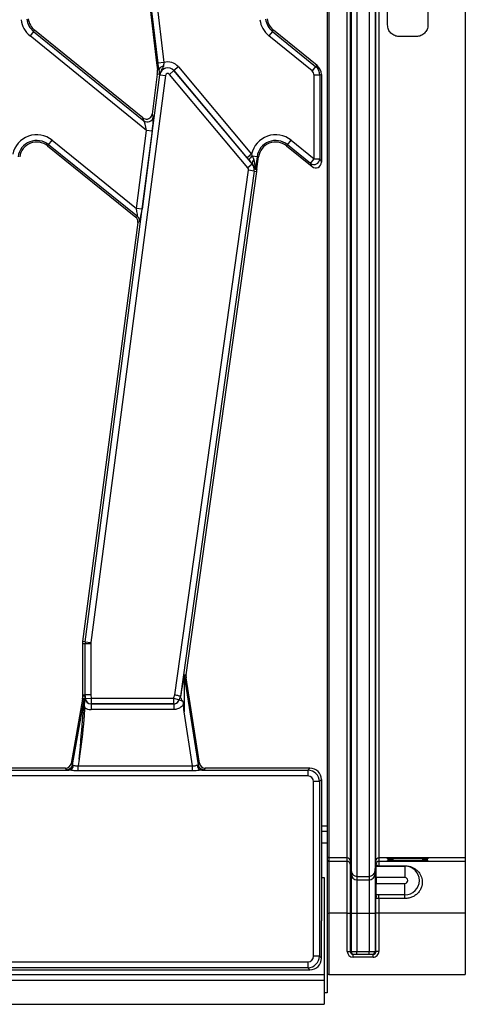
# Model space of a CAD drawing. Units: millimetres. Extents: x 8 to 418, y -29 to 291.
# Drawn here: x 170 to 181, y 106 to 131 of the extents above; entities that cross this region are included whole.
import ezdxf

# ---------------------------------------------------------------- set-up
doc = ezdxf.new("R2010")
doc.units = ezdxf.units.MM

msp = doc.modelspace()

# ---------------------------------------------------------------- linework, layer by layer
at = {"color": 7, "linetype": 'Continuous', "lineweight": 25}
for p, q in [((178.546072, 154.327417), (178.546072, 109.511736)), ((178.692594, 154.461675), (178.692594, 109.377478)), ((178.994471, 154.461675), (178.994471, 109.377478)), ((179.140993, 154.327417), (179.140993, 109.511736)), ((177.996116, 154.00455), (177.996116, 109.834604)), ((178.452371, 109.834604), (178.452371, 154.00455)), ((178.523528, 154.06975), (178.523528, 109.769403)), ((179.163537, 109.769403), (179.163537, 154.06975)), ((179.234694, 154.00455), (179.234694, 109.834604)), ((181.381831, 154.00455), (181.381831, 109.834604)), ((177.953259, 153.218865), (177.953259, 110.620288)), ((179.453259, 130.491005), (179.453259, 133.348148)), ((173.283465, 133.19205), (173.717776, 129.549804)), ((173.757382, 129.543533), (173.321778, 133.196619)), ((173.46309, 133.213469), (173.898695, 129.560383)), ((180.453259, 131.422061), (180.453259, 130.491005)), ((170.667677, 130.331724), (170.578116, 130.221125)), ((173.471694, 127.877951), (170.578116, 130.221125)), ((170.667677, 130.331724), (170.691959, 130.361709)), ((170.667677, 130.331724), (173.40493, 128.11514)), ((173.375673, 128.18848), (170.691959, 130.361709)), ((176.596248, 130.331724), (176.506687, 130.221125)), ((177.576751, 129.354604), (176.506687, 130.221125)), ((176.596248, 130.331724), (176.62053, 130.361709)), ((176.596248, 130.331724), (177.666312, 129.465203)), ((177.704897, 129.483607), (176.62053, 130.361709)), ((180.167545, 130.205291), (179.738974, 130.205291)), ((173.717776, 129.549804), (173.737898, 129.381062)), ((173.898695, 129.560383), (173.757382, 129.543533)), ((174.259802, 129.451848), (174.150784, 129.360371)), ((174.259802, 129.451848), (176.077793, 127.285251)), ((177.666312, 129.465203), (177.576751, 129.354604)), ((177.666312, 129.465203), (177.704897, 129.483607)), ((171.946945, 115.19613), (173.799082, 129.256958)), ((173.940177, 129.238373), (172.088039, 115.177545)), ((173.737242, 129.274348), (173.606328, 128.280493)), ((173.796416, 129.266554), (173.737242, 129.274348)), ((173.780238, 129.386111), (173.737898, 129.381062)), ((173.799082, 129.256958), (173.796922, 129.257243)), ((173.799082, 129.256958), (173.940177, 129.238373)), ((174.149115, 129.358971), (174.040097, 129.267493)), ((175.983021, 126.952006), (174.040097, 129.267493)), ((174.149115, 129.358971), (174.150784, 129.360371)), ((174.149115, 129.358971), (176.09204, 127.043483)), ((175.968775, 127.193774), (174.150784, 129.360371)), ((177.629504, 127.170963), (177.629504, 129.244006)), ((177.771818, 129.244006), (177.629504, 129.244006)), ((177.810402, 129.26241), (177.771818, 129.244006)), ((177.771818, 129.244006), (177.771818, 127.170963)), ((177.810402, 129.26241), (177.810402, 128.786154)), ((177.810402, 128.786154), (177.810402, 127.864691)), ((173.606328, 128.280493), (173.635585, 128.207153)), ((173.40493, 128.11514), (173.375673, 128.18848)), ((173.216867, 125.943384), (173.471694, 127.877951)), ((173.612789, 127.859366), (173.357962, 125.924798)), ((173.612789, 127.859366), (173.471694, 127.877951)), ((177.810402, 127.864691), (177.810402, 127.090069)), ((171.039721, 127.523278), (171.015439, 127.493292)), ((171.015439, 127.493292), (173.200962, 125.723491)), ((171.039721, 127.523278), (171.129282, 127.633876)), ((173.242038, 125.739878), (171.039721, 127.523278)), ((171.129282, 127.633876), (173.216867, 125.943384)), ((176.968293, 127.523278), (176.944011, 127.493292)), ((176.944011, 127.493292), (177.578528, 126.979471)), ((176.968293, 127.523278), (177.057854, 127.633876)), ((177.539943, 127.060365), (176.968293, 127.523278)), ((177.057854, 127.633876), (177.629504, 127.170963)), ((176.077793, 127.285251), (175.968775, 127.193774)), ((176.077793, 127.285251), (176.094123, 127.241769)), ((176.211693, 127.225245), (176.094123, 127.241769)), ((176.211693, 127.225245), (176.170263, 126.930461)), ((176.208906, 126.928179), (176.249901, 127.219875)), ((176.211693, 127.225245), (176.249901, 127.219875)), ((176.008464, 127.147008), (175.968775, 127.193774)), ((176.09204, 127.043483), (175.983021, 126.952006)), ((176.09204, 127.043483), (176.096487, 127.047215)), ((177.539943, 127.060365), (177.629504, 127.170963)), ((177.578528, 126.979471), (177.539943, 127.060365)), ((177.629504, 127.170963), (177.771818, 127.170963)), ((177.771818, 127.170963), (177.810402, 127.090069)), ((174.172999, 113.883265), (176.000919, 126.88959)), ((176.141847, 126.869784), (174.31203, 113.849959)), ((174.449911, 114.37418), (176.20481, 126.860935)), ((176.141847, 126.869784), (176.000919, 126.88959)), ((176.141847, 126.869784), (176.20481, 126.860935)), ((176.170263, 126.930461), (176.208906, 126.928179)), ((176.208906, 126.928179), (176.207544, 126.905822)), ((173.357962, 125.924798), (173.216867, 125.943384)), ((173.252495, 125.594308), (171.883908, 115.204433)), ((173.200962, 125.723491), (173.242038, 125.739878)), ((173.293572, 125.610694), (173.252495, 125.594308)), ((171.880238, 115.148464), (171.880238, 113.874844)), ((171.943819, 115.148464), (171.880238, 115.148464)), ((171.946945, 115.19613), (171.883908, 115.204433)), ((172.086132, 115.148464), (171.943819, 115.148464)), ((171.943819, 113.877462), (171.943819, 115.148464)), ((171.946945, 115.19613), (172.088039, 115.177545)), ((172.086132, 115.148464), (172.086132, 113.883324)), ((174.407426, 114.296254), (174.415137, 114.297459)), ((174.411199, 114.375974), (174.449911, 114.37418)), ((174.415137, 114.297459), (174.453259, 114.303415)), ((174.415137, 114.297459), (174.751585, 112.144193)), ((174.449911, 114.37418), (174.448726, 114.346816)), ((174.784609, 112.182777), (174.453259, 114.303415)), ((171.943819, 113.877462), (171.880238, 113.874844)), ((171.880238, 113.874844), (171.881831, 113.855538)), ((171.881831, 113.855538), (171.943233, 113.858067)), ((171.881831, 113.855538), (171.881831, 113.795353)), ((171.881831, 113.795353), (171.920415, 113.791977)), ((171.949124, 113.786677), (171.939737, 113.785903)), ((171.943233, 113.858067), (171.949124, 113.786677)), ((172.086132, 113.883324), (171.943819, 113.877462)), ((171.951203, 113.787982), (171.943819, 113.877462)), ((171.949124, 113.786677), (171.951203, 113.787982)), ((171.951203, 113.787982), (172.093034, 113.799686)), ((172.086132, 113.883324), (172.093034, 113.799686)), ((172.093034, 113.799686), (174.1443, 113.799686)), ((172.093034, 113.799686), (172.093034, 113.657025)), ((174.1443, 113.799686), (174.278893, 113.753451)), ((174.1443, 113.657025), (174.1443, 113.799686)), ((174.31203, 113.849959), (174.314158, 113.849449)), ((171.879669, 113.77064), (171.599202, 112.180035)), ((171.631578, 112.14145), (171.918253, 113.767265)), ((171.918253, 113.767265), (171.879669, 113.77064)), ((171.932003, 113.591944), (171.931458, 113.562641)), ((172.093034, 113.657025), (172.091786, 113.656241)), ((172.091786, 113.656241), (174.145414, 113.656241)), ((172.091786, 113.656241), (172.091786, 113.51358)), ((174.1443, 113.657025), (172.093034, 113.657025)), ((174.145414, 113.656241), (174.1443, 113.657025)), ((174.145414, 113.656241), (174.145414, 113.51358)), ((174.278893, 113.753451), (174.280749, 113.752146)), ((174.280749, 113.752146), (174.367187, 113.722453)), ((174.145414, 113.51358), (172.091786, 113.51358)), ((174.611876, 112.116473), (174.402575, 113.456)), ((171.599202, 112.180035), (171.631578, 112.14145)), ((171.80092, 112.282283), (171.771683, 112.116473)), ((171.771683, 111.992755), (171.771683, 112.116473)), ((171.771683, 112.116473), (174.611876, 112.116473)), ((174.611876, 111.992755), (174.611876, 112.116473)), ((174.751585, 112.144193), (174.784609, 112.182777)), ((177.474692, 111.869037), (106.860941, 111.869037)), ((168.911578, 112.011351), (171.543395, 112.011351)), ((171.459051, 112.062434), (168.996645, 112.062434)), ((171.491427, 112.023849), (171.459051, 112.062434)), ((174.611876, 111.992755), (171.771683, 111.992755)), ((174.840149, 112.011351), (177.474692, 112.011351)), ((174.925216, 112.062434), (174.892193, 112.023849)), ((177.525775, 112.062434), (174.925216, 112.062434)), ((177.474692, 112.011351), (177.525775, 112.062434)), ((177.474692, 112.011351), (177.474692, 111.869037)), ((177.759319, 111.726724), (177.617006, 111.726724)), ((177.617006, 107.398144), (177.617006, 111.726724)), ((177.810402, 111.777807), (177.759319, 111.726724)), ((177.759319, 111.726724), (177.759319, 107.398144)), ((177.810402, 111.777807), (177.810402, 108.991918)), ((177.953259, 110.620288), (177.953259, 110.491005)), ((177.953259, 110.491005), (177.810402, 110.491005)), ((177.953259, 110.491005), (177.953259, 110.205291)), ((177.953259, 110.205291), (177.810402, 110.205291)), ((177.953259, 110.205291), (177.953259, 106.491005)), ((177.996116, 109.834604), (177.996116, 109.749421)), ((178.452371, 109.834604), (177.996116, 109.834604)), ((177.996116, 109.749421), (177.996116, 108.463755)), ((178.452371, 109.749421), (177.996116, 109.749421)), ((178.452371, 109.749421), (178.452371, 109.834604)), ((178.452371, 108.463755), (178.452371, 109.749421)), ((178.523528, 109.769403), (178.523528, 109.68422)), ((178.523528, 109.769403), (178.546072, 109.511736)), ((178.523528, 109.68422), (178.523528, 108.463755)), ((178.523528, 109.68422), (178.546072, 109.426553)), ((179.140993, 109.511736), (179.163537, 109.769403)), ((179.140993, 109.426553), (179.163921, 109.688603)), ((179.163537, 109.68504), (179.163537, 109.769403)), ((179.169242, 109.633862), (179.883527, 109.633862)), ((179.169242, 109.348148), (179.169242, 109.633862)), ((179.234694, 109.834604), (179.234694, 109.749421)), ((181.381831, 109.834604), (179.234694, 109.834604)), ((179.234694, 109.749421), (179.234694, 109.639947)), ((181.381831, 109.749421), (179.234694, 109.749421)), ((179.234694, 109.639947), (179.883527, 109.639947)), ((179.234694, 109.639947), (179.234694, 109.633862)), ((179.453259, 109.814596), (179.453259, 109.832673)), ((179.453259, 109.752261), (179.453259, 109.770338)), ((179.596116, 109.83392), (180.310402, 109.83392)), ((180.310402, 109.813349), (179.596116, 109.813349)), ((179.596116, 109.771585), (180.310402, 109.771585)), ((180.310402, 109.751015), (179.596116, 109.751015)), ((179.881831, 109.823802), (179.881831, 109.823468)), ((179.881831, 109.813349), (179.881831, 109.823468)), ((179.881831, 109.761467), (179.881831, 109.761133)), ((179.881831, 109.751015), (179.881831, 109.761133)), ((179.883527, 109.639947), (179.883527, 109.633862)), ((179.883527, 109.633862), (179.883527, 109.348148)), ((179.988974, 109.825421), (180.431831, 109.827653)), ((180.431831, 109.819617), (179.988974, 109.821848)), ((179.988974, 109.763086), (180.431831, 109.765318)), ((180.431831, 109.757282), (179.988974, 109.759513)), ((180.453259, 109.832673), (180.453259, 109.827976)), ((180.453259, 109.819293), (180.453259, 109.814596)), ((180.453259, 109.770338), (180.453259, 109.765642)), ((180.453259, 109.756958), (180.453259, 109.752261)), ((181.381831, 109.834604), (181.381831, 109.749421)), ((181.381831, 109.749421), (181.381831, 108.463755)), ((178.546072, 109.511736), (178.546072, 109.426553)), ((178.546072, 109.426553), (178.546072, 108.463755)), ((179.140993, 109.511736), (179.140993, 109.426553)), ((179.140993, 109.426553), (179.140993, 108.463755)), ((177.810402, 109.351728), (177.881831, 109.348148)), ((177.881831, 109.348148), (177.881831, 106.948148)), ((178.692594, 109.377478), (178.692594, 109.292295)), ((178.692594, 109.377478), (178.994471, 109.377478)), ((178.692594, 109.292295), (178.692594, 108.463755)), ((178.692594, 109.292295), (178.994471, 109.292295)), ((178.994471, 109.377478), (178.994471, 109.292295)), ((178.994471, 109.292295), (178.994471, 108.463755)), ((179.883527, 109.348148), (179.169242, 109.348148)), ((179.169242, 109.348148), (179.169242, 109.205291)), ((179.169242, 109.205291), (179.883527, 109.205291)), ((179.169242, 108.919577), (179.169242, 109.205291)), ((179.883527, 108.919577), (179.883527, 109.205291)), ((177.810402, 108.991918), (177.810402, 108.275807)), ((179.883527, 108.919577), (179.169242, 108.919577)), ((179.234694, 108.827917), (179.234694, 108.919577)), ((179.883527, 108.827917), (179.883527, 108.919577)), ((179.163537, 108.463755), (179.163537, 108.846197)), ((179.883527, 108.827917), (179.234694, 108.827917)), ((179.234694, 108.827917), (179.234694, 108.463755)), ((177.953259, 108.463755), (177.996116, 108.463755)), ((177.996116, 108.463755), (177.996116, 106.946719)), ((178.452371, 108.463755), (177.996116, 108.463755)), ((178.452371, 108.463755), (178.523528, 108.463755)), ((178.452371, 107.518148), (178.452371, 108.463755)), ((178.523528, 108.463755), (178.523528, 107.518148)), ((178.523528, 108.463755), (178.546072, 108.463755)), ((178.546072, 108.463755), (178.546072, 107.518148)), ((178.546072, 108.463755), (178.692594, 108.463755)), ((178.692594, 108.463755), (178.692594, 107.518148)), ((178.692594, 108.463755), (178.994471, 108.463755)), ((178.994471, 108.463755), (179.140993, 108.463755)), ((178.994471, 108.463755), (178.994471, 107.518148)), ((179.140993, 108.463755), (179.163537, 108.463755)), ((179.140993, 108.463755), (179.140993, 107.518148)), ((179.163537, 107.518148), (179.163537, 108.463755)), ((179.234694, 108.463755), (179.163537, 108.463755)), ((181.381831, 108.463755), (179.234694, 108.463755)), ((179.234694, 108.463755), (179.234694, 107.518148)), ((181.381831, 108.463755), (181.381831, 106.946719)), ((177.810402, 107.347061), (177.810402, 108.275807)), ((178.452371, 107.518148), (178.523528, 107.518148)), ((178.523528, 107.518148), (178.546072, 107.518148)), ((178.546072, 107.518148), (178.692594, 107.518148)), ((178.595774, 107.375291), (178.595774, 107.446719)), ((178.595774, 107.446719), (179.091291, 107.446719)), ((178.692594, 107.446719), (178.692594, 107.518148)), ((178.692594, 107.518148), (178.994471, 107.518148)), ((178.994471, 107.446719), (178.994471, 107.518148)), ((178.994471, 107.518148), (179.140993, 107.518148)), ((179.091291, 107.375291), (179.091291, 107.446719)), ((179.140993, 107.518148), (179.163537, 107.518148)), ((179.234694, 107.518148), (179.163537, 107.518148)), ((167.941307, 107.25583), (177.474692, 107.25583)), ((177.474692, 107.25583), (177.474692, 107.113517)), ((177.759319, 107.398144), (177.617006, 107.398144)), ((177.759319, 107.398144), (177.810402, 107.347061)), ((179.091291, 107.375291), (178.595774, 107.375291)), ((35.167545, 106.948148), (177.881831, 106.948148)), ((167.890224, 107.062434), (177.525775, 107.062434)), ((177.474692, 107.113517), (167.941307, 107.113517)), ((177.525775, 107.062434), (177.474692, 107.113517)), ((177.881831, 106.948148), (177.881831, 106.805291)), ((35.167545, 106.805291), (177.881831, 106.805291)), ((177.881831, 106.805291), (177.881831, 106.205291)), ((177.996116, 106.946719), (177.953259, 106.946719)), ((177.996116, 106.946719), (181.381831, 106.946719)), ((177.953259, 106.491005), (177.881831, 106.491005)), ((35.167545, 106.205291), (177.881831, 106.205291))]:
    msp.add_line(p, q, dxfattribs=at)
at = {"color": 8, "linetype": 'Continuous', "lineweight": 25}
for p, q in [((177.953259, 110.620288), (177.810402, 110.620288)), ((179.596116, 109.83392), (179.596116, 109.813349)), ((179.596116, 109.771585), (179.596116, 109.751015)), ((179.988974, 109.821848), (179.988974, 109.813349)), ((179.988974, 109.759513), (179.988974, 109.751015)), ((180.310402, 109.827041), (180.310402, 109.83392)), ((180.310402, 109.764706), (180.310402, 109.771585)), ((180.431831, 109.813939), (180.431831, 109.819617)), ((180.431831, 109.751605), (180.431831, 109.757282))]:
    msp.add_line(p, q, dxfattribs=at)
at = {"color": 7, "linetype": 'Continuous', "lineweight": 25, "flags": 128}
for points in [[(174.448726, 114.346816), (174.423686, 114.34907), (174.409935, 114.350293)], [(174.1443, 113.799686), (174.147888, 113.810133), (174.151476, 113.82058), (174.155064, 113.831027), (174.158652, 113.841474), (174.162239, 113.851922), (174.165826, 113.862369), (174.169412, 113.872817), (174.172999, 113.883265)], [(174.31203, 113.849959), (174.307889, 113.837895), (174.303748, 113.825831), (174.299607, 113.813767), (174.295465, 113.801704), (174.291323, 113.78964), (174.28718, 113.777577), (174.283037, 113.765514), (174.278893, 113.753451)], [(174.280749, 113.752146), (174.284926, 113.764308), (174.289104, 113.776471), (174.293281, 113.788633), (174.297457, 113.800796), (174.301633, 113.812959), (174.305809, 113.825122), (174.309984, 113.837286), (174.314158, 113.849449)]]:
    msp.add_lwpolyline(points, dxfattribs=at)
at = {"color": 7, "linetype": 'Continuous', "lineweight": 25}
for centre, radius, start, end in [((170.961667, 130.694772), 0.467156, 186.8, 231), ((170.961667, 130.694772), 0.428571, 186.8, 231), ((176.890239, 130.694772), 0.467156, 186.8, 231), ((176.890239, 130.694772), 0.428571, 186.8, 231), ((170.961667, 130.694772), 0.609469, 186.8, 231), ((176.890239, 130.694772), 0.609469, 186.8, 231), ((173.901249, 129.348088), 0.126845, 94.9176161, 162.5569199), ((173.996544, 129.230948), 0.201346, 40, 172.4960187), ((173.996544, 129.230948), 0.199168, 40, 172.4960187), ((173.996544, 129.230948), 0.34366, 40, 106.5425458), ((173.312341, 129.330318), 0.428571, 352.4960187, 6.8), ((173.91346, 129.246116), 0.118816, 159.8420629, 170.0949938), ((173.996544, 129.230948), 0.056854, 40, 172.4960187), ((173.493318, 128.228677), 0.143886, 232.099581, 351.3964377), ((170.745731, 127.16023), 0.609469, 51, 168.1628087), ((176.674302, 127.16023), 0.609469, 51, 168.1628087), ((170.745731, 127.16023), 0.467156, 51, 172), ((170.745731, 127.16023), 0.428571, 51, 172), ((176.674302, 127.16023), 0.467156, 51, 172), ((176.674302, 127.16023), 0.428571, 51, 172), ((176.280615, 126.987091), 0.315658, 126.2140882, 149.5613129), ((175.921876, 126.900699), 0.222133, 352, 40), ((176.203965, 127.066732), 0.109235, 131.1317442, 190.2920933), ((177.627841, 127.174449), 0.144019, 232.3871495, 358.6128505), ((175.921876, 126.900699), 0.07982, 352, 40), ((176.312285, 126.910593), 0.143404, 172.036081, 181.4288552), ((175.921876, 126.900699), 0.285714, 352, 1.027328), ((173.151247, 125.628789), 0.14347, 352.7543153, 50.7417034), ((172.308809, 115.148464), 0.428571, 172.4960187, 180), ((172.308809, 115.148464), 0.36499, 172.4960187, 180), ((172.308809, 115.148464), 0.222677, 172.4960187, 180), ((174.485285, 114.332748), 0.085987, 177.2824799, 205.1138552), ((174.553222, 114.356114), 0.143405, 172.0395441, 182.3262373), ((174.876693, 114.369577), 0.467156, 182.3657814, 188.8806592), ((174.876693, 114.369577), 0.428571, 183.0443396, 188.8806592), ((171.777011, 113.792073), 0.143405, 350.038137, 359.961863), ((172.093906, 113.800252), 0.14323, 184.9140739, 269.651251), ((174.143578, 113.80018), 0.143157, 270.2890407, 340.9485618), ((171.490398, 112.167388), 0.143543, 270.4104614, 349.5895386), ((171.522423, 112.145058), 0.135342, 278.9142975, 355.1367684), ((174.86141, 112.145539), 0.135862, 184.1054906, 260.9969687), ((174.893246, 112.167393), 0.143548, 189.3009537, 269.5797054), ((177.996116, 109.87746), 0.042856, 180.0010909, 270.0010908), ((177.996116, 109.792277), 0.042856, 180.0010909, 270.0010908), ((178.452373, 109.763176), 0.071427, 5.0012094, 90.000964), ((178.452373, 109.677993), 0.071427, 5.0012094, 90.000964), ((179.234693, 109.763176), 0.071427, 89.999036, 174.9987906), ((179.234693, 109.677993), 0.071428, 89.999184, 168.9828993), ((179.883527, 109.276719), 0.357143, 270, 90), ((178.692592, 109.524558), 0.14708, 185.0012094, 270.000964), ((178.692592, 109.439375), 0.14708, 185.0012094, 270.000964), ((178.994473, 109.524558), 0.14708, 269.999036, 354.9987906), ((178.994473, 109.439375), 0.14708, 269.999036, 354.9987906), ((179.883527, 109.276719), 0.071429, 270, 90), ((178.617365, 107.518012), 0.071293, 179.8909867, 269.8905702), ((179.0697, 107.518012), 0.071293, 270.1094298, 0.1090133)]:
    msp.add_arc(centre, radius, start, end, dxfattribs=at)
for centre, major_axis, ratio, start_param, end_param in [((177.486101, 129.243486), (0.257884, 0.123005), 0.999989068, 5.8399406, 6.726430015), ((177.523596, 129.261371), (0.25909, 0.12358), 0.99533502, 5.8399406, 6.726430015), ((177.486101, 129.243486), (0.129545, 0.06179), 0.99533502, 5.8399406, 6.726430015), ((173.464408, 128.301149), (-0.053774, 0.134799), 0.984347485, 2.08809351, 3.844055822), ((173.464408, 128.301149), (-0.053774, 0.134799), 0.984347485, 3.844055822, 4.195091797), ((173.590007, 127.877815), (0.042668, 0.332706), 0.074443131, 4.666458538, 6.149988402), ((173.448912, 127.8964), (-0.048202, 0.221922), 0.081204275, 4.611537433, 6.095067298), ((176.081293, 127.319969), (-0.10467, 0.276589), 0.054943423, 1.83658193, 2.216165666), ((175.972274, 127.228491), (-0.24643, 0.295966), 0.064793754, 1.795397737, 2.174981474), ((177.666999, 127.092353), (-0.062759, 0.131576), 0.979969066, 2.023767722, 4.259417586), ((173.194084, 125.961833), (-0.048202, 0.221922), 0.081204275, 3.128007569, 4.611537433), ((173.335179, 125.943247), (0.042668, 0.332706), 0.074443131, 3.182928674, 4.666458538), ((173.110241, 125.61243), (0.133354, 0.053198), 0.995009968, 5.774771734, 6.79159888), ((174.274936, 113.390755), (0.13535, 0.978059), 0.025227955, 0.259977044, 1.096714986), ((174.415864, 113.370949), (-0.005374, 0.956096), 0.013452511, 0.254404406, 1.481646223), ((171.738428, 113.795448), (0.142861, -0.012499), 0.996165739, 6.196251761, 6.370118854), ((171.918237, 112.14052), (0.002146, 1.651459), 0.015080273, 5.785904981, 6.281885701), ((171.944323, 112.114355), (-0.001086, 1.743712), 0.007140591, 0.000289658, 0.288696924), ((172.093034, 113.799686), (0.122739, 0.077071), 0.985697501, 2.665193728, 4.149508272), ((171.775923, 112.14052), (0.142338, 1.626745), 0.007711954, 4.800320058, 6.283849922), ((172.093034, 113.799686), (-0.243138, -0.152673), 0.995178894, 0.413581438, 1.007915619), ((171.458136, 112.205837), (0.092424, -0.110146), 0.993541342, 5.588242373, 6.978128241), ((171.780829, 112.168341), (0.149443, 0.026193), 0.15752232, 3.171770818, 3.712044989), ((174.603772, 112.168341), (0.14804, -0.023317), 0.160924134, 5.707362567, 6.247636738), ((174.926149, 112.205837), (0.093505, 0.10925), 0.99343458, 2.436945235, 3.846240072), ((171.780829, 112.026028), (0.290155, 0.000383), 0.086139484, 3.213554468, 3.75382864), ((174.603772, 112.026028), (0.289207, -0.00034), 0.086423968, 5.669251718, 6.209525889), ((177.473603, 111.725635), (0.202036, 0.202036), 0.999971149, 5.501585242, 7.064785372), ((177.473603, 111.725635), (0.101786, 0.101786), 0.992432509, 5.501585242, 7.064785372), ((177.523596, 111.775628), (0.203571, 0.203571), 0.992432509, 5.501585242, 7.064785372), ((179.596116, 109.832673), (0.142857, 0), 0.008726868, 1.570796327, 3.141592654), ((179.596116, 109.814596), (0.142857, 0), 0.008726868, 3.141592654, 4.71238898), ((179.596116, 109.770338), (0.142857, 0), 0.008726868, 1.570796327, 3.141592654), ((179.596116, 109.752261), (0.142857, 0), 0.008726868, 3.141592654, 4.71238898), ((180.096116, 109.823802), (0.214286, 0), 0.008726868, 2.094395102, 3.141592654), ((180.096116, 109.823468), (0.214286, 0), 0.008726868, 3.141592654, 4.188790205), ((180.096116, 109.761467), (0.214286, 0), 0.008726868, 2.094395102, 3.141592654), ((180.096116, 109.761133), (0.214286, 0), 0.008726868, 3.141592654, 4.188790205), ((180.310402, 109.832673), (0.142857, 0), 0.008726868, 0, 1.570796327), ((180.310402, 109.814596), (0.142857, 0), 0.008726868, 4.71238898, 6.283185307), ((180.310402, 109.770338), (0.142857, 0), 0.008726868, 0, 1.570796327), ((180.310402, 109.752261), (0.142857, 0), 0.008726868, 4.71238898, 6.283185307), ((180.410402, 109.827976), (0.042857, 0), 0.008726868, 5.235987756, 6.283185307), ((180.410402, 109.819293), (0.042857, 0), 0.008726868, 0, 1.047197551), ((180.410402, 109.765642), (0.042857, 0), 0.008726868, 5.235987756, 6.283185307), ((180.410402, 109.756958), (0.042857, 0), 0.008726868, 0, 1.047197551), ((178.595774, 107.518148), (0.143403, 0), 0.996194698, 3.141592654, 4.71238898), ((178.595774, 107.518148), (0.072246, 0), 0.988684528, 3.141592654, 4.71238898), ((179.091291, 107.518148), (0.143403, 0), 0.996194698, 4.71238898, 6.283185307), ((179.091291, 107.518148), (0.072246, 0), 0.988684528, 4.71238898, 6.283185307), ((177.473603, 107.399233), (0.101786, -0.101786), 0.992432509, 5.501585242, 7.064785372), ((177.473603, 107.399233), (0.202036, -0.202036), 0.999971149, 5.501585242, 7.064785372), ((177.523596, 107.349239), (0.203571, -0.203571), 0.992432509, 5.501585242, 7.064785372)]:
    msp.add_ellipse(centre, major_axis=major_axis, ratio=ratio, start_param=start_param, end_param=end_param, dxfattribs=at)
for points, knots in [([(179.738974, 130.205291), (179.720085, 130.205291), (179.701513, 130.207146), (179.664978, 130.214411), (179.646824, 130.219911), (179.612222, 130.234261), (179.595813, 130.243041), (179.564761, 130.26378), (179.550067, 130.275845), (179.510567, 130.315362), (179.489306, 130.347201), (179.460826, 130.415855), (179.453259, 130.45331), (179.453259, 130.491005)], [0, 0, 0, 0, 0.125, 0.125, 0.25, 0.25, 0.375, 0.375, 0.5, 0.5, 0.75, 0.75, 1, 1, 1, 1]), ([(180.453259, 130.491005), (180.453259, 130.472157), (180.451412, 130.453623), (180.444177, 130.417162), (180.438702, 130.399046), (180.424399, 130.36448), (180.415646, 130.348085), (180.394965, 130.31705), (180.382922, 130.302345), (180.343441, 130.262792), (180.311601, 130.241474), (180.242858, 130.212893), (180.205324, 130.205291), (180.167545, 130.205291)], [0, 0, 0, 0, 0.125, 0.125, 0.25, 0.25, 0.375, 0.375, 0.5, 0.5, 0.75, 0.75, 1, 1, 1, 1]), ([(173.780238, 129.386111), (173.775317, 129.415818), (173.767106, 129.4654), (173.760164, 129.521176), (173.757382, 129.543533)], [0, 0, 0, 0, 0.599158236, 1, 1, 1, 1]), ([(173.890376, 129.474466), (173.888758, 129.467984), (173.881376, 129.438411), (173.840146, 129.3847), (173.816329, 129.323862), (173.801923, 129.287061)], [0, 0, 0, 0, 0.099830035, 0.455473793, 1, 1, 1, 1]), ([(173.898695, 129.560383), (173.898173, 129.54856), (173.896841, 129.51837), (173.892821, 129.491073), (173.890376, 129.474466)], [0, 0, 0, 0, 0.3916284399, 1, 1, 1, 1]), ([(173.790721, 129.317019), (173.789036, 129.330977), (173.78662, 129.350991), (173.78172, 129.377953), (173.780238, 129.386111)], [0, 0, 0, 0, 0.697416515, 1, 1, 1, 1]), ([(173.796416, 129.266554), (173.795094, 129.278744), (173.793504, 129.293411), (173.791123, 129.313608), (173.790721, 129.317019)], [0, 0, 0, 0, 0.831120241, 1, 1, 1, 1]), ([(173.796922, 129.257243), (173.796912, 129.257422), (173.796734, 129.260476), (173.79657, 129.263607), (173.796416, 129.266554)], [0, 0, 0, 0, 0.058782006, 1, 1, 1, 1]), ([(173.801923, 129.287061), (173.800002, 129.277534), (173.798009, 129.267646), (173.79696, 129.257609), (173.796922, 129.257243)], [0, 0, 0, 0, 0.963483422, 1, 1, 1, 1]), ([(176.145864, 126.974139), (176.145257, 126.975461), (176.136018, 126.995569), (176.12115, 127.020434), (176.100118, 127.043273), (176.096487, 127.047215)], [0, 0, 0, 0, 0.0550112014, 0.8368872002, 1, 1, 1, 1]), ([(176.170263, 126.930461), (176.170232, 126.930471), (176.170074, 126.930518), (176.169816, 126.931567), (176.169352, 126.937486), (176.16869, 126.973362), (176.163855, 127.040783), (176.148751, 127.107818), (176.134571, 127.142918), (176.132111, 127.149008)], [0, 0, 0, 0, 0.00424745, 0.021683856, 0.043487984, 0.129361203, 0.527672844, 0.918049764, 1, 1, 1, 1]), ([(176.168925, 126.907017), (176.168319, 126.907615), (176.166823, 126.909095), (176.162075, 126.9299), (176.152924, 126.954872), (176.145864, 126.974139)], [0, 0, 0, 0, 0.134409311, 0.332144375, 1, 1, 1, 1]), ([(176.207544, 126.905822), (176.199202, 126.906101), (176.187404, 126.906496), (176.17453, 126.906865), (176.169999, 126.906988), (176.168925, 126.907017)], [0, 0, 0, 0, 0.648062732, 0.916574162, 1, 1, 1, 1]), ([(174.399394, 114.336825), (174.40143, 114.345231), (174.404808, 114.359186), (174.408981, 114.373541), (174.410537, 114.375247), (174.411199, 114.375974)], [0, 0, 0, 0, 0.4651850984, 0.7723263419, 1, 1, 1, 1]), ([(174.409935, 114.350293), (174.409834, 114.350185), (174.409597, 114.349933), (174.40905, 114.346567), (174.407588, 114.329909), (174.407499, 114.3114), (174.407426, 114.296254)], [0, 0, 0, 0, 0.050037282, 0.116467375, 0.276972279, 1, 1, 1, 1]), ([(171.932003, 113.591944), (171.932023, 113.593551), (171.932515, 113.63253), (171.934757, 113.69705), (171.938698, 113.751782), (171.939621, 113.782097), (171.939737, 113.785903)], [0, 0, 0, 0, 0.0227323779, 0.5513478697, 0.9436694407, 1, 1, 1, 1]), ([(174.172999, 113.883265), (174.173671, 113.883104), (174.180072, 113.88157), (174.202062, 113.876302), (174.238049, 113.867681), (174.275895, 113.858615), (174.303353, 113.852038), (174.309137, 113.850652), (174.31203, 113.849959)], [0, 0, 0, 0, 0.009803144, 0.093357843, 0.321048436, 0.547729437, 0.773854585, 1, 1, 1, 1]), ([(174.314158, 113.849449), (174.314387, 113.849016), (174.314913, 113.848021), (174.314881, 113.843486), (174.314781, 113.840535), (174.314773, 113.840298)], [0, 0, 0, 0, 0.415216168, 0.953084314, 1, 1, 1, 1]), ([(174.367187, 113.722453), (174.355556, 113.74211), (174.333697, 113.779053), (174.315731, 113.813983), (174.315004, 113.833952), (174.314773, 113.840298)], [0, 0, 0, 0, 0.436844072, 0.8210228674, 1, 1, 1, 1]), ([(171.931458, 113.562641), (171.926227, 113.467447), (171.902814, 113.041355), (171.842184, 112.615951), (171.801219, 112.284699), (171.80092, 112.282283)], [0, 0, 0, 0, 0.222143924, 0.994327159, 1, 1, 1, 1]), ([(174.145414, 113.656241), (174.161577, 113.657748), (174.193843, 113.660758), (174.23663, 113.685322), (174.266256, 113.71747), (174.276595, 113.742207), (174.280749, 113.752146)], [0, 0, 0, 0, 0.273711531, 0.546407199, 0.817752483, 1, 1, 1, 1]), ([(174.389822, 113.651276), (174.389121, 113.650126), (174.371795, 113.621721), (174.327393, 113.572269), (174.241918, 113.523039), (174.177581, 113.516733), (174.145414, 113.51358)], [0, 0, 0, 0, 0.013839175, 0.341964303, 0.671001588, 1, 1, 1, 1]), ([(174.389822, 113.651276), (174.386525, 113.66877), (174.381793, 113.693887), (174.370587, 113.715802), (174.367187, 113.722453)], [0, 0, 0, 0, 0.696515624, 1, 1, 1, 1]), ([(174.402575, 113.456), (174.402479, 113.457433), (174.3981, 113.522516), (174.393915, 113.587612), (174.389822, 113.651276)], [0, 0, 0, 0, 0.022006768, 1, 1, 1, 1]), ([(171.657277, 112.133584), (171.667577, 112.131338), (171.688167, 112.12685), (171.728749, 112.113127), (171.75816, 112.115419), (171.771683, 112.116473)], [0, 0, 0, 0, 0.350961804, 0.701572294, 1, 1, 1, 1]), ([(174.611876, 112.116473), (174.624528, 112.115588), (174.639596, 112.114533), (174.667806, 112.118928), (174.69648, 112.128787), (174.715984, 112.133445), (174.725897, 112.135812)], [0, 0, 0, 0, 0.2785786542, 0.3317814718, 0.6604113601, 1, 1, 1, 1]), ([(171.771683, 111.992755), (171.745454, 111.993329), (171.690406, 111.994533), (171.611794, 112.00447), (171.56501, 112.009176), (171.543395, 112.011351)], [0, 0, 0, 0, 0.328686814, 0.689833583, 1, 1, 1, 1]), ([(174.840149, 112.011351), (174.819347, 112.009288), (174.775245, 112.004914), (174.697046, 111.994862), (174.641092, 111.993478), (174.611876, 111.992755)], [0, 0, 0, 0, 0.299044931, 0.634006037, 1, 1, 1, 1]), ([(179.168297, 109.633862), (179.167572, 109.633862), (179.167101, 109.636432), (179.166325, 109.642491), (179.166031, 109.646112), (179.165278, 109.656903), (179.164948, 109.664005), (179.164165, 109.681443), (179.16394, 109.688096), (179.163921, 109.688603)], [0, 0, 0, 0, 0.125, 0.125, 0.25, 0.25, 0.5, 0.5, 1, 1, 1, 1]), ([(179.164211, 109.689557), (179.164259, 109.689929), (179.164333, 109.690495), (179.164481, 109.691177), (179.164552, 109.691504), (179.164581, 109.691643)], [0, 0, 0, 0, 0.523674691, 0.79820227, 1, 1, 1, 1]), ([(179.164581, 109.691643), (179.164657, 109.691262), (179.165009, 109.686085), (179.171862, 109.671945), (179.175124, 109.666179), (179.185582, 109.656194), (179.189909, 109.652652), (179.200159, 109.647217), (179.204171, 109.645376), (179.212564, 109.642783), (179.215797, 109.641937), (179.223804, 109.640533), (179.229006, 109.639947), (179.234694, 109.639947)], [0, 0, 0, 0, 0.5, 0.5, 0.75, 0.75, 0.875, 0.875, 0.9375, 0.9375, 0.96875, 0.96875, 1, 1, 1, 1]), ([(179.883527, 109.639947), (179.899818, 109.639947), (179.916029, 109.639052), (179.947313, 109.635702), (179.962282, 109.633279), (180.005644, 109.624126), (180.031633, 109.615737), (180.07954, 109.595842), (180.1013, 109.584372), (180.141503, 109.558958), (180.160107, 109.544876), (180.211385, 109.499171), (180.239551, 109.464415), (180.273095, 109.404663), (180.282824, 109.383278), (180.298345, 109.338639), (180.304187, 109.31537), (180.311477, 109.26679), (180.312922, 109.241284), (180.310352, 109.188887), (180.30639, 109.162341), (180.292267, 109.108768), (180.281999, 109.081704), (180.255306, 109.029907), (180.23858, 109.004583), (180.199272, 108.957769), (180.17693, 108.936416), (180.126747, 108.898246), (180.099321, 108.881826), (180.041556, 108.855304), (180.010612, 108.844983), (179.947928, 108.831373), (179.916018, 108.827917), (179.883527, 108.827917)], [0, 0, 0, 0, 0.03125, 0.03125, 0.0625, 0.0625, 0.125, 0.125, 0.1875, 0.1875, 0.25, 0.25, 0.375, 0.375, 0.4375, 0.4375, 0.5, 0.5, 0.5625, 0.5625, 0.625, 0.625, 0.6875, 0.6875, 0.75, 0.75, 0.8125, 0.8125, 0.875, 0.875, 0.9375, 0.9375, 1, 1, 1, 1]), ([(179.169242, 108.891566), (179.169242, 108.899963), (179.169242, 108.906785), (179.169242, 108.916696), (179.169242, 108.919577), (179.169242, 108.919577)], [0, 0, 0, 0, 0.5, 0.5, 1, 1, 1, 1]), ([(179.234694, 108.827917), (179.215361, 108.827917), (179.196959, 108.829979), (179.171935, 108.836656), (179.164942, 108.841218), (179.163537, 108.846197)], [0, 0, 0, 0, 0.5, 0.5, 1, 1, 1, 1])]:
    msp.add_open_spline(points, degree=3, knots=knots, dxfattribs=at)
for points in [[(179.163921, 109.688603), (179.163913, 109.688794), (179.163763, 109.687354), (179.163537, 109.68504)], [(179.169242, 108.891566), (179.167273, 108.87806), (179.165403, 108.861938), (179.163537, 108.846197)]]:
    msp.add_open_spline(points, degree=3, dxfattribs=at)

doc.saveas('drawing.dxf')
